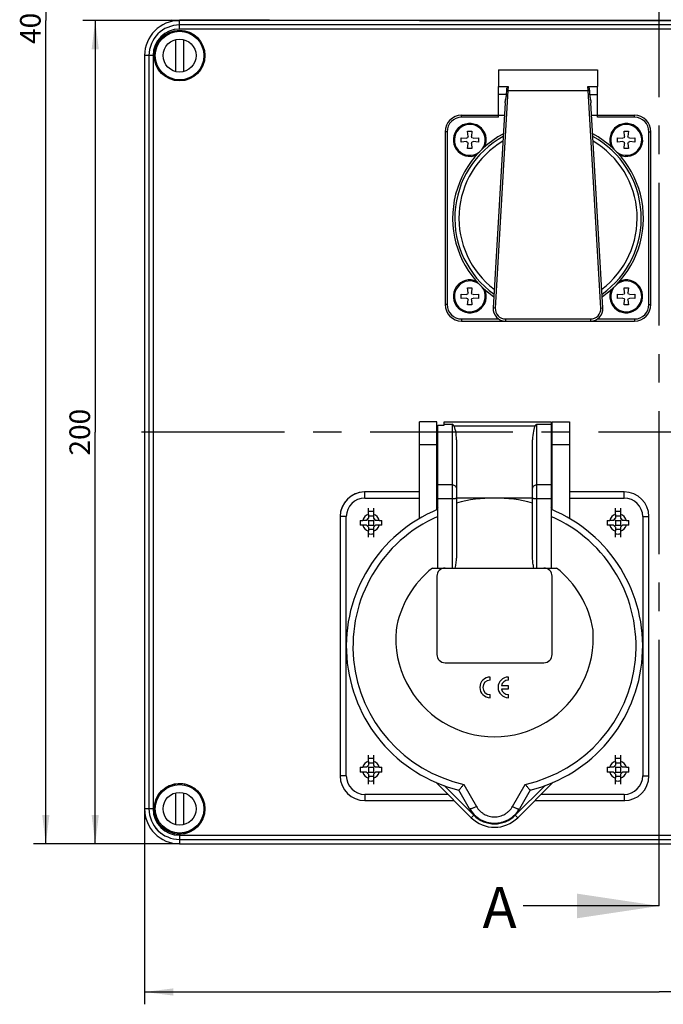
# Model space of a CAD drawing. Units: millimetres. Extents: x -3 to 844, y 0 to 594.
# Drawn here: x 276 to 355, y 241 to 361 of the extents above; entities that cross this region are included whole.
import ezdxf

# ---------------------------------------------------------------- set-up
doc = ezdxf.new("R2010")
doc.units = ezdxf.units.MM
doc.header["$LTSCALE"] = 46.255
doc.linetypes.add('CENTER', pattern=[0.6, 0.375, -0.075, 0.075, -0.075])
doc.layers.get('0').update_dxf_attribs({"linetype": 'CONTINUOUS'})
for name, color, linetype in [('CEE-ANBAUSTEDXF_CONTINUOUS_LINE', 7, 'CONTINUOUS'), ('DECKEL-AK12-DXF_CONTINUOUS_LINE', 7, 'CONTINUOUS'), ('KASTEN-AK12-DXF_CONTINUOUS_LINE', 7, 'CONTINUOUS'), ('KASTEN-AK12-T_-171-09-CDXF_AXIS', 7, 'CONTINUOUS'), ('M-STV-1222_DXF_DIMENSION', 7, 'CONTINUOUS'), ('M-STV-1222_DXF_HATCHING', 7, 'CONTINUOUS'), ('OBERTEIL-AK1DXF_CONTINUOUS_LINE', 7, 'CONTINUOUS'), ('SCHRAUBE_AK2DXF_CONTINUOUS_LINE', 7, 'CONTINUOUS'), ('SCHRAUBE_D9-DXF_CONTINUOUS_LINE', 7, 'CONTINUOUS'), ('SCHRAUBE_D_-DXF_CONTINUOUS_LINE', 7, 'CONTINUOUS'), ('SCHUKOSTECKDDXF_CONTINUOUS_LINE', 7, 'CONTINUOUS')]:
    doc.layers.add(name, color=color, linetype=linetype)
doc.styles.get("Standard").update_dxf_attribs({"font": 'txt', "width": 0.7})
doc.dimstyles.new('DIMSTYLE_1', dxfattribs={"dimtxt": 2.5, "dimasz": 3.5, "dimexe": 1.5, "dimexo": 0, "dimtad": 1, "dimdec": 3, "dimlfac": 2, "dimdsep": 46, "dimtxsty": 'STANDARD', "dimblk": '_FILLED', "dimblk1": '_FILLED', "dimblk2": '_FILLED', "dimcen": 0.09, "dimclrt": 5, "dimadec": 3, "dimazin": 2, "dimtp": 0.5, "dimtm": 0.5, "dimtfac": 1, "dimtdec": 3, "dimtofl": 0, "dimtmove": 0, "dimatfit": 3, "dimldrblk": '_FILLED', "dimfxl": 1, "dimtolj": 1, "dimarcsym": 0})
doc.dimstyles.get("Standard").update_dxf_attribs({"dimtxt": 2.5, "dimasz": 3.5, "dimexe": 1.5, "dimexo": 0, "dimtad": 1, "dimdec": 3, "dimdsep": 46, "dimtxsty": 'STANDARD', "dimblk": '_FILLED', "dimblk1": '_FILLED', "dimblk2": '_FILLED', "dimcen": 0.09, "dimclrt": 5, "dimadec": 3, "dimazin": 2, "dimtol": 1, "dimtp": 0.005, "dimtm": 0.005, "dimtfac": 1, "dimtdec": 3, "dimtofl": 0, "dimtmove": 0, "dimatfit": 3, "dimldrblk": '_FILLED', "dimfxl": 1, "dimtolj": 1, "dimarcsym": 0})

# ---------------------------------------------------------------- blocks, each defined once
blk = doc.blocks.new('_FILLED')
at = {"color": 0, "linetype": 'BYBLOCK'}
blk.add_solid([(0, 0), (-1, 0.125), (-1, -0.125)], dxfattribs=at)
blk = doc.blocks.new('*D0')
at = {"layer": 'M-STV-1222_DXF_DIMENSION', "color": 2, "linetype": 'CONTINUOUS'}
for p, q in [((291.57, 265.19), (291.57, 241.44)), ((416.57, 265.19), (416.57, 241.44)), ((291.57, 242.94), (354.07, 242.94)), ((416.57, 242.94), (354.07, 242.94))]:
    blk.add_line(p, q, dxfattribs=at)
at = {"layer": 'M-STV-1222_DXF_DIMENSION', "color": 2, "linetype": 'CONTINUOUS', "xscale": 3.5, "yscale": 3.5, "zscale": 3.5, "rotation": 180}
blk.add_blockref('_FILLED', (291.57, 242.94), dxfattribs=at)
at = {"layer": 'M-STV-1222_DXF_DIMENSION', "color": 2, "linetype": 'CONTINUOUS', "xscale": 3.5, "yscale": 3.5, "zscale": 3.5}
blk.add_blockref('_FILLED', (416.57, 242.94), dxfattribs=at)
at = {"layer": 'M-STV-1222_DXF_DIMENSION', "color": 5, "linetype": 'CONTINUOUS', "insert": (359.35, 246.07), "char_height": 2.5, "width": 8.5714, "attachment_point": 2, "line_spacing_factor": 0.9}
blk.add_mtext('250', dxfattribs=at)
blk = doc.blocks.new('*D13')
at = {"layer": 'M-STV-1222_DXF_DIMENSION', "color": 2, "linetype": 'CONTINUOUS'}
for p, q in [((295.82, 360.94), (284.07, 360.94)), ((285.57, 360.94), (285.57, 310.94)), ((285.57, 260.94), (285.57, 310.94)), ((295.82, 260.94), (284.07, 260.94))]:
    blk.add_line(p, q, dxfattribs=at)
at = {"layer": 'M-STV-1222_DXF_DIMENSION', "color": 2, "linetype": 'CONTINUOUS', "xscale": 3.5, "yscale": 3.5, "zscale": 3.5}
for p, rotation in [((285.57, 360.94), 90), ((285.57, 260.94), 270)]:
    blk.add_blockref('_FILLED', p, dxfattribs=dict(at, rotation=rotation))
at = {"layer": 'M-STV-1222_DXF_DIMENSION', "color": 5, "linetype": 'CONTINUOUS', "insert": (282.44, 310.94), "char_height": 2.5, "width": 8.8393, "attachment_point": 2, "rotation": 90, "line_spacing_factor": 0.9}
blk.add_mtext('200', dxfattribs=at)
blk = doc.blocks.new('*D14')
at = {"layer": 'M-STV-1222_DXF_DIMENSION', "color": 2, "linetype": 'CONTINUOUS'}
for p, q in [((295.82, 460.94), (278.07, 460.94)), ((279.57, 460.94), (279.57, 360.94)), ((279.57, 260.94), (279.57, 360.94)), ((295.82, 260.94), (278.07, 260.94))]:
    blk.add_line(p, q, dxfattribs=at)
at = {"layer": 'M-STV-1222_DXF_DIMENSION', "color": 2, "linetype": 'CONTINUOUS', "xscale": 3.5, "yscale": 3.5, "zscale": 3.5}
for p, rotation in [((279.57, 460.94), 90), ((279.57, 260.94), 270)]:
    blk.add_blockref('_FILLED', p, dxfattribs=dict(at, rotation=rotation))
at = {"layer": 'M-STV-1222_DXF_DIMENSION', "color": 5, "linetype": 'CONTINUOUS', "insert": (276.44, 360.94), "char_height": 2.5, "width": 8.8393, "attachment_point": 2, "rotation": 90, "line_spacing_factor": 0.9}
blk.add_mtext('400', dxfattribs=at)
blk = doc.blocks.new('XSEC_FILLED')
at = {"color": 0, "linetype": 'BYBLOCK'}
blk.add_solid([(0, 0), (-1, 0.15), (-1, -0.15)], dxfattribs=at)
blk = doc.blocks.new('HATCHING_BL7', base_point=(435.15, 241.59))
at = {"layer": 'M-STV-1222_DXF_HATCHING', "color": 9, "linetype": 'CENTER'}
blk.add_line((354.07, 268.39), (354.07, 451.41), dxfattribs=at)
at = {"layer": 'M-STV-1222_DXF_HATCHING', "color": 7, "linetype": 'CENTER'}
blk.add_line((354.07, 253.39), (354.07, 268.39), dxfattribs=at)
at = {"layer": 'M-STV-1222_DXF_HATCHING', "color": 7, "linetype": 'CONTINUOUS', "insert": (332.61, 255.7), "char_height": 5, "width": 6.4286, "attachment_point": 1, "line_spacing_factor": 0.9}
blk.add_mtext('A', dxfattribs=at)
at = {"layer": 'M-STV-1222_DXF_HATCHING', "color": 7, "linetype": 'CONTINUOUS'}
blk.add_leader([(354.07, 253.39), (337.54, 253.39)], dimstyle='STANDARD', override={"dimasz": 10, "dimtad": 0, "dimldrblk": 'XSEC_FILLED'}, dxfattribs=at)

msp = doc.modelspace()

# ---------------------------------------------------------------- linework, layer by layer
at = {"layer": 'CEE-ANBAUSTEDXF_CONTINUOUS_LINE', "color": 7, "linetype": 'CONTINUOUS'}
for p, q in [((327.06633, 312.19142), (324.94133, 312.19142)), ((324.94133, 300.45652), (324.94133, 312.19142)), ((327.06633, 301.52454), (327.06633, 312.19142)), ((327.94133, 312.19142), (340.94133, 312.19142)), ((327.94133, 311.79165), (327.94133, 312.19142)), ((340.94133, 312.19142), (340.94133, 294.44142)), ((341.06633, 312.19142), (343.19133, 312.19142)), ((341.06633, 301.52454), (341.06633, 312.19142)), ((343.19133, 312.19142), (343.19133, 300.45648)), ((327.19133, 311.79165), (327.94133, 311.79165)), ((327.19133, 294.44142), (327.19133, 311.79165)), ((327.19133, 310.51642), (327.06633, 310.51642)), ((329.44133, 309.99683), (329.44133, 295.64876)), ((338.69133, 295.64876), (338.69133, 309.99683)), ((341.06633, 310.51642), (340.94133, 310.51642)), ((327.19133, 308.36642), (327.06633, 308.36642)), ((327.06633, 308.12258), (327.19133, 308.12258)), ((327.06633, 307.44142), (327.19133, 307.44142)), ((341.06633, 308.36642), (340.94133, 308.36642)), ((340.94133, 308.12258), (341.06633, 308.12258)), ((340.94133, 307.44142), (341.06633, 307.44142)), ((327.19133, 305.44142), (327.06633, 305.44142)), ((341.06633, 305.94142), (340.94133, 305.94142)), ((327.06633, 304.80451), (327.19133, 304.80451)), ((327.19133, 303.94142), (327.06633, 303.94142)), ((340.94133, 304.79499), (341.06633, 304.79499)), ((340.94133, 304.44142), (341.06633, 304.44142)), ((324.94133, 303.69142), (318.31633, 303.69142)), ((338.69133, 302.94142), (329.44133, 302.94142)), ((349.81633, 303.69142), (343.19133, 303.69142)), ((315.31633, 300.69142), (315.31633, 269.19142)), ((352.81633, 269.19142), (352.81633, 300.69142)), ((326.53788, 294.44142), (341.59478, 294.44142)), ((327.06633, 293.44142), (327.06633, 283.94142)), ((341.06633, 283.94142), (341.06633, 293.44142)), ((328.06633, 282.94142), (340.06633, 282.94142)), ((333.52849, 280.81642), (333.52849, 281.19142)), ((335.75155, 280.81642), (335.75155, 281.19142)), ((335.75155, 280.12892), (334.89687, 280.12892)), ((335.75155, 279.75392), (335.75155, 280.12892)), ((333.52849, 278.69142), (333.52849, 279.06642)), ((334.89687, 279.75392), (335.75155, 279.75392)), ((335.75155, 278.69142), (335.75155, 279.06642)), ((331.2379, 264.11299), (326.93772, 268.41317)), ((336.89476, 264.11299), (341.19494, 268.41317)), ((331.03524, 265.19142), (329.71693, 267.4748)), ((338.41573, 267.4748), (337.09742, 265.19142)), ((318.31633, 266.19142), (329.15947, 266.19142)), ((338.97318, 266.19142), (349.81633, 266.19142)), ((337.04762, 265.10794), (337.09742, 265.19142))]:
    msp.add_line(p, q, dxfattribs=at)
at = {"layer": 'CEE-ANBAUSTEDXF_CONTINUOUS_LINE', "color": 9, "linetype": 'CONTINUOUS'}
for p, q in [((327.94133, 311.93377), (328.94133, 311.93377)), ((328.94133, 311.93377), (328.94133, 294.44142)), ((329.11453, 311.73181), (339.01812, 311.73181)), ((339.19133, 311.93377), (340.94133, 311.93377)), ((339.19133, 294.44142), (339.19133, 311.93377)), ((324.94133, 309.44142), (327.06633, 309.44142)), ((341.06633, 309.44142), (343.19133, 309.44142)), ((328.94133, 304.53772), (327.19133, 304.53772)), ((340.94133, 304.53772), (339.19133, 304.53772)), ((318.31633, 302.94142), (318.31633, 303.69142)), ((318.31633, 302.94142), (324.94133, 302.94142)), ((327.19133, 302.8664), (328.94133, 302.8664)), ((339.19133, 302.8664), (340.94133, 302.8664)), ((343.19133, 302.94142), (349.81633, 302.94142)), ((349.81633, 302.94142), (349.81633, 303.69142)), ((316.06633, 300.69142), (315.31633, 300.69142)), ((316.06633, 269.19142), (316.06633, 300.69142)), ((352.06633, 300.69142), (352.81633, 300.69142)), ((352.06633, 300.69142), (352.06633, 269.19142)), ((316.06633, 269.19142), (315.31633, 269.19142)), ((352.06633, 269.19142), (352.81633, 269.19142)), ((327.93355, 268.01839), (331.53842, 264.41351)), ((330.32546, 268.16236), (331.87694, 265.47513)), ((336.25572, 265.47513), (337.80719, 268.16236)), ((336.59424, 264.41351), (340.19911, 268.01839)), ((328.40947, 266.94142), (318.31633, 266.94142)), ((318.31633, 266.94142), (318.31633, 266.19142)), ((349.81633, 266.94142), (339.72318, 266.94142)), ((349.81633, 266.94142), (349.81633, 266.19142)), ((331.53842, 264.41351), (331.2379, 264.11299)), ((336.59424, 264.41351), (336.89476, 264.11299))]:
    msp.add_line(p, q, dxfattribs=at)
at = {"layer": 'CEE-ANBAUSTEDXF_CONTINUOUS_LINE', "color": 7, "linetype": 'CONTINUOUS'}
msp.add_lwpolyline([(331.03524, 265.19142), (331.08533, 265.1074), (331.14347, 265.01607), (331.20433, 264.92667), (331.26787, 264.83922), (331.33403, 264.7538), (331.40276, 264.67046), (331.47404, 264.58927), (331.54781, 264.51031), (331.62405, 264.43365), (331.70272, 264.35939), (331.78375, 264.28762), (331.86707, 264.21837), (331.95259, 264.1517), (332.04026, 264.08763), (332.13, 264.02621), (332.2217, 263.96753), (332.31527, 263.91163), (332.41052, 263.85862), (332.50729, 263.80858), (332.60542, 263.76159), (332.70473, 263.71772), (332.80507, 263.67702), (332.90622, 263.63954), (333.00815, 263.60528), (333.11075, 263.57427), (333.21402, 263.54648), (333.31794, 263.52194), (333.42249, 263.50066), (333.52764, 263.48266), (333.63337, 263.46799), (333.73966, 263.45662), (333.84641, 263.44856), (333.95355, 263.44379), (334.06098, 263.44231), (334.16862, 263.44411), (334.27637, 263.44919), (334.38416, 263.45756), (334.49186, 263.46921), (334.59941, 263.48415), (334.70661, 263.50237), (334.81331, 263.52385), (334.9193, 263.54858), (335.02443, 263.57651), (335.12851, 263.6076), (335.23134, 263.64181), (335.33284, 263.6791), (335.43284, 263.71941), (335.53134, 263.76275), (335.62832, 263.80914), (335.72374, 263.85856), (335.8176, 263.91099), (335.9099, 263.9664), (336.00065, 264.02479), (336.08975, 264.08611), (336.17713, 264.15032), (336.26266, 264.21732), (336.3462, 264.28701), (336.42764, 264.35929), (336.50685, 264.43407), (336.58372, 264.51123), (336.65814, 264.59065), (336.73001, 264.67222), (336.79922, 264.75583), (336.86567, 264.84133), (336.92928, 264.92861), (336.98996, 265.01754), (337.04762, 265.10794)], dxfattribs=at)
for centre, radius, start, end in [((318.31633, 300.69142), 3, 90, 180), ((318.31633, 300.69142), 3, 91.838395, 180), ((334.06633, 284.94142), 18, 75.1111668, 104.8888332), ((349.81633, 300.69142), 3, 0, 90), ((334.06633, 284.94142), 18, 112.4541781, 256.0257058), ((334.06633, 284.94142), 18, 283.9742942, 67.5458219), ((319.06633, 299.94142), 1.375, 77.9282254, 102.0717977), ((349.06633, 299.94142), 1.375, 77.9282254, 102.0717977), ((319.06633, 299.94142), 1.375, 257.9282254, 282.0717977), ((349.06633, 299.94142), 1.375, 257.9282254, 282.0717977), ((334.06633, 284.94142), 12.12137, 128.3957232, 170.6763359), ((328.06633, 293.44142), 1, 90, 180), ((340.06633, 293.44142), 1, 0, 90), ((334.06633, 284.94142), 12.12137, 9.3236641, 51.6042768), ((334.06633, 285.94142), 12, 175.3903679, 4.606827), ((328.06633, 283.94142), 1, 180, 270), ((340.06633, 283.94142), 1, 270, 360), ((333.52849, 279.94142), 1.25, 90, 270), ((335.75155, 279.94142), 1.25, 90, 270), ((333.52849, 279.94142), 0.875, 90, 270), ((335.75155, 279.94142), 0.875, 90, 167.6263749), ((335.75155, 279.94142), 0.875, 192.3736251, 270), ((319.06633, 269.94142), 1.375, 77.9282254, 102.0717977), ((349.06633, 269.94142), 1.375, 77.9282254, 102.0717977), ((318.31633, 269.19142), 3, 180, 270), ((318.31633, 269.19142), 3, 180, 270), ((349.81633, 269.19142), 3, 270, 360), ((319.06633, 269.94142), 1.375, 257.9282254, 282.0717977), ((349.06633, 269.94142), 1.375, 257.9282254, 282.0717977), ((349.81633, 269.19142), 3, 270, 271.838395), ((334.06633, 266.94142), 3.5, 210, 330), ((334.06633, 266.94142), 4, 225, 315)]:
    msp.add_arc(centre, radius, start, end, dxfattribs=at)
at = {"layer": 'CEE-ANBAUSTEDXF_CONTINUOUS_LINE', "color": 9, "linetype": 'CONTINUOUS'}
for centre, radius, start, end in [((318.31633, 300.69142), 2.25, 90, 180), ((349.81633, 300.69142), 2.25, 0, 90), ((334.47212, 284.29802), 19.60158, 111.8058044, 112.1984569), ((333.47108, 283.82019), 20.11558, 67.816094, 68.1987234), ((334.06633, 284.94142), 17.19101, 113.5730712, 257.4315458), ((334.06633, 284.94142), 17.19101, 282.5684542, 66.4269288), ((318.31633, 269.19142), 2.25, 180, 270), ((349.81633, 269.19142), 2.25, 270, 360), ((334.06633, 266.94142), 3.575, 225, 315)]:
    msp.add_arc(centre, radius, start, end, dxfattribs=at)
at = {"layer": 'CEE-ANBAUSTEDXF_CONTINUOUS_LINE', "color": 7, "linetype": 'CONTINUOUS'}
for centre, start_param, end_param in [((328.94133, 309.99683), -1.570796327, -0.353738207), ((339.19133, 309.99683), 0.353738208, 1.570796327)]:
    msp.add_ellipse(centre, major_axis=(0, 1.8495), ratio=0.270343243, start_param=start_param, end_param=end_param, dxfattribs=at)
for points, knots in [([(329.11453, 311.73181), (329.10074, 311.75065), (329.04694, 311.82123), (328.98777, 311.88774), (328.94133, 311.93377)], [0, 0, 0, 0, 0.263122418, 1, 1, 1, 1]), ([(339.01812, 311.73181), (339.03192, 311.75065), (339.08572, 311.82123), (339.14489, 311.88774), (339.19133, 311.93377)], [0, 0, 0, 0, 0.263132415, 1, 1, 1, 1]), ([(327.06632, 302.36616), (327.07696, 302.36445), (327.11926, 302.3565), (327.16109, 302.34539), (327.19134, 302.33413)], [0, 0, 0, 0, 0.250170186, 1, 1, 1, 1]), ([(340.94132, 302.3341), (340.97157, 302.34537), (341.0134, 302.35648), (341.0557, 302.36445), (341.06633, 302.36616)], [0, 0, 0, 0, 0.749829757, 1, 1, 1, 1]), ([(329.27108, 294.44142), (329.30355, 294.53822), (329.355, 294.7363), (329.40558, 295.03839), (329.43479, 295.34305), (329.44133, 295.5469), (329.44133, 295.64876)], [0, 0, 0, 0, 0.25029396, 0.500395813, 0.750297492, 1, 1, 1, 1]), ([(338.86157, 294.44142), (338.8291, 294.53822), (338.77766, 294.7363), (338.72707, 295.03839), (338.69787, 295.34305), (338.69133, 295.5469), (338.69133, 295.64876)], [0, 0, 0, 0, 0.250293954, 0.500395839, 0.750297512, 1, 1, 1, 1]), ([(329.71957, 267.47415), (329.72293, 267.47331), (329.73257, 267.47632), (329.7475, 267.48556), (329.76774, 267.50136), (329.7924, 267.52349), (329.82147, 267.55185), (329.86842, 267.60054), (329.93504, 267.67445), (330.02247, 267.77703), (330.11873, 267.89495), (330.22103, 268.02485), (330.29027, 268.11557), (330.32546, 268.16236)], [0, 0, 0, 0, 0.01126285, 0.030402292, 0.058091946, 0.094201284, 0.138366303, 0.190124602, 0.314270124, 0.462034051, 0.6286696, 0.809505971, 1, 1, 1, 1]), ([(337.80719, 268.16236), (337.84238, 268.11557), (337.91162, 268.02485), (338.01393, 267.89495), (338.11018, 267.77703), (338.19762, 267.67445), (338.26424, 267.60053), (338.31121, 267.55186), (338.34028, 267.52351), (338.36492, 267.50137), (338.38516, 267.48556), (338.40008, 267.47632), (338.40973, 267.47331), (338.41309, 267.47415)], [0, 0, 0, 0, 0.190494855, 0.371331927, 0.537966997, 0.685732653, 0.809880204, 0.86164594, 0.905814871, 0.941915874, 0.969598646, 0.988740775, 1, 1, 1, 1])]:
    msp.add_open_spline(points, degree=3, knots=knots, dxfattribs=at)
at = {"layer": 'CEE-ANBAUSTEDXF_CONTINUOUS_LINE', "color": 9, "linetype": 'CONTINUOUS'}
for points, knots in [([(328.94133, 304.53772), (329.00614, 304.53772), (329.1353, 304.51496), (329.27507, 304.43128), (329.35922, 304.33865), (329.40598, 304.25971), (329.43482, 304.17393), (329.44133, 304.11421), (329.44133, 304.08457)], [0, 0, 0, 0, 0.260545626, 0.514672956, 0.638816396, 0.76070236, 0.880831871, 1, 1, 1, 1]), ([(338.69133, 304.08457), (338.69133, 304.11421), (338.69784, 304.17393), (338.72668, 304.25971), (338.77343, 304.33865), (338.85759, 304.43128), (338.99735, 304.51496), (339.12652, 304.53772), (339.19133, 304.53772)], [0, 0, 0, 0, 0.119168129, 0.23929764, 0.361183604, 0.485327044, 0.739454374, 1, 1, 1, 1]), ([(328.94133, 302.8664), (328.97385, 302.8664), (329.03771, 302.86768), (329.1304, 302.87341), (329.21587, 302.8827), (329.29091, 302.89512), (329.35267, 302.91018), (329.39452, 302.92531), (329.41905, 302.93911), (329.43139, 302.94891), (329.43932, 302.95919), (329.44133, 302.96686), (329.44133, 302.97035)], [0, 0, 0, 0, 0.185278148, 0.363752727, 0.528920247, 0.674884533, 0.796698178, 0.890846079, 0.92715235, 0.956576378, 0.980117284, 1, 1, 1, 1]), ([(338.69133, 302.97035), (338.69133, 302.96686), (338.69333, 302.95919), (338.70127, 302.94891), (338.71361, 302.93911), (338.73814, 302.92531), (338.77999, 302.91018), (338.84175, 302.89512), (338.91679, 302.8827), (339.00226, 302.87341), (339.09495, 302.86768), (339.15881, 302.8664), (339.19133, 302.8664)], [0, 0, 0, 0, 0.019882716, 0.043423622, 0.07284765, 0.109153921, 0.203301822, 0.325115467, 0.471079753, 0.636247273, 0.814721851, 1, 1, 1, 1]), ([(331.87694, 265.47513), (331.82554, 265.44701), (331.72459, 265.39389), (331.57639, 265.32225), (331.43899, 265.26227), (331.31683, 265.21613), (331.22579, 265.18866), (331.1633, 265.17529), (331.12522, 265.16991), (331.09314, 265.1685), (331.06723, 265.17115), (331.04731, 265.17796), (331.03798, 265.18668), (331.03524, 265.19142)], [0, 0, 0, 0, 0.192898451, 0.375470071, 0.541838705, 0.686329961, 0.805212187, 0.85444213, 0.896620775, 0.931703865, 0.959893827, 0.981963789, 1, 1, 1, 1]), ([(331.87694, 265.47513), (331.98618, 265.28591), (332.18858, 265.02078), (332.51919, 264.73048), (332.79543, 264.54598), (333.09349, 264.3984), (333.40848, 264.2904), (333.73541, 264.22494), (334.06857, 264.20449), (334.40174, 264.22755), (334.72899, 264.29313), (335.0444, 264.40006), (335.34175, 264.54779), (335.61589, 264.73331), (335.94423, 265.02338), (336.14688, 265.28661), (336.25572, 265.47513)], [0, 0, 0, 0, 0.123960706, 0.186465719, 0.249108483, 0.311854329, 0.374653138, 0.437497004, 0.500441588, 0.563463654, 0.626452092, 0.689278858, 0.751869015, 0.814267729, 0.876497645, 1, 1, 1, 1]), ([(336.25572, 265.47513), (336.30712, 265.44701), (336.40807, 265.39389), (336.55627, 265.32225), (336.69367, 265.26227), (336.81583, 265.21613), (336.90686, 265.18866), (336.96936, 265.17529), (337.00744, 265.16991), (337.03951, 265.1685), (337.06542, 265.17115), (337.08534, 265.17796), (337.09468, 265.18668), (337.09742, 265.19142)], [0, 0, 0, 0, 0.192898386, 0.375469952, 0.541838551, 0.686329797, 0.80521204, 0.854442001, 0.896620671, 0.931703791, 0.959893786, 0.981963778, 1, 1, 1, 1])]:
    msp.add_open_spline(points, degree=3, knots=knots, dxfattribs=at)
at = {"layer": 'CEE-ANBAUSTEDXF_CONTINUOUS_LINE', "color": 7, "linetype": 'CONTINUOUS'}
for points in [[(327.19136, 301.75019), (327.15208, 301.70833), (327.11004, 301.66899), (327.06632, 301.63179)], [(341.06633, 301.6318), (341.02261, 301.66899), (340.98057, 301.70834), (340.9413, 301.7502)]]:
    msp.add_open_spline(points, degree=3, dxfattribs=at)
at = {"layer": 'DECKEL-AK12-DXF_CONTINUOUS_LINE', "color": 9, "linetype": 'CONTINUOUS'}
for p, q in [((295.81633, 359.90837), (295.81633, 360.94142)), ((412.31633, 360.40819), (295.81633, 360.40819)), ((412.31633, 359.90837), (295.81633, 359.90837)), ((292.59938, 356.69142), (291.56633, 356.69142)), ((292.09955, 356.69142), (292.09955, 265.19142)), ((292.59938, 356.69142), (292.59938, 265.19142)), ((292.59938, 265.19142), (291.56633, 265.19142)), ((295.81633, 261.97448), (412.31633, 261.97448)), ((295.81633, 261.97448), (295.81633, 260.94142)), ((295.81633, 261.47465), (412.31633, 261.47465))]:
    msp.add_line(p, q, dxfattribs=at)
at = {"layer": 'DECKEL-AK12-DXF_CONTINUOUS_LINE', "color": 7, "linetype": 'CONTINUOUS'}
for p, q in [((412.31633, 360.94142), (295.81633, 360.94142)), ((291.56633, 356.69142), (291.56633, 265.19142)), ((295.81633, 260.94142), (412.31633, 260.94142))]:
    msp.add_line(p, q, dxfattribs=at)
for centre, radius in [((295.81633, 356.69142), 3.08469), ((295.81633, 356.69142), 3.05), ((295.81633, 265.19142), 3.08469)]:
    msp.add_circle(centre, radius, dxfattribs=at)
for centre, radius, start, end in [((295.81633, 356.69142), 4.25, 90, 180), ((295.81633, 265.19142), 3.05, 229.9093515, 210.0898441), ((295.81633, 265.19142), 4.25, 180, 270)]:
    msp.add_arc(centre, radius, start, end, dxfattribs=at)
at = {"layer": 'DECKEL-AK12-DXF_CONTINUOUS_LINE', "color": 9, "linetype": 'CONTINUOUS'}
for centre, radius, start, end in [((295.81633, 356.69142), 3.71677, 90, 180), ((295.81633, 356.69142), 3.21693, 90, 180), ((295.81633, 265.19142), 3.71677, 180, 270), ((295.81633, 265.19142), 3.21693, 180, 270)]:
    msp.add_arc(centre, radius, start, end, dxfattribs=at)
at = {"layer": 'DECKEL-AK12-DXF_CONTINUOUS_LINE', "color": 7, "linetype": 'CONTINUOUS'}
msp.add_open_spline([(292.8307, 262.9129), (292.83301, 262.91521), (292.84406, 262.89745), (292.86106, 262.88477), (292.89202, 262.84573), (292.95049, 262.77992), (293.04319, 262.67479), (293.169, 262.54415), (293.29965, 262.41834), (293.40481, 262.32559), (293.47064, 262.26711), (293.50968, 262.23615), (293.52236, 262.21915), (293.54012, 262.2081), (293.53781, 262.2058)], degree=3, knots=[0, 0, 0, 0, 0.009777466, 0.038216025, 0.08441558, 0.146695114, 0.308785699, 0.499924263, 0.691149464, 0.853303224, 0.915588448, 0.961788551, 0.990224332, 1, 1, 1, 1], dxfattribs=at)
at = {"layer": 'KASTEN-AK12-DXF_CONTINUOUS_LINE', "color": 7, "linetype": 'CONTINUOUS'}
msp.add_arc((295.81633, 365.19142), 4.25, 257.3378071, 270, dxfattribs=at)
at = {"layer": 'KASTEN-AK12-T_-171-09-CDXF_AXIS', "color": 7, "linetype": 'CENTER'}
msp.add_line((419.56633, 310.94142), (288.56633, 310.94142), dxfattribs=at)
at = {"layer": 'OBERTEIL-AK1DXF_CONTINUOUS_LINE', "color": 7, "linetype": 'CONTINUOUS'}
msp.add_arc((354.06633, 16218.79807), 15857.85611, 269.789538667, 270.210461333, dxfattribs=at)
at = {"layer": 'SCHRAUBE_AK2DXF_CONTINUOUS_LINE', "color": 7, "linetype": 'CONTINUOUS'}
for p, q in [((295.36008, 354.74416), (295.36008, 358.63868)), ((296.27258, 358.63868), (296.27258, 354.74416)), ((295.36008, 263.24416), (295.36008, 267.13868)), ((296.27258, 267.13868), (296.27258, 263.24416))]:
    msp.add_line(p, q, dxfattribs=at)
for centre, radius in [((295.81633, 356.69142), 2.95), ((295.81633, 356.69142), 2), ((295.81633, 265.19142), 2.95), ((295.81633, 265.19142), 2)]:
    msp.add_circle(centre, radius, dxfattribs=at)
at = {"layer": 'SCHRAUBE_D9-DXF_CONTINUOUS_LINE', "color": 7, "linetype": 'CONTINUOUS'}
for p, q in [((318.77883, 300.95129), (318.77883, 301.7145)), ((319.35383, 301.7145), (319.35383, 300.95129)), ((348.77883, 300.95129), (348.77883, 301.7145)), ((349.35383, 301.7145), (349.35383, 300.95129)), ((317.74465, 300.22892), (318.05646, 300.22892)), ((318.52883, 300.22892), (318.05646, 300.22892)), ((318.52883, 300.22892), (318.77883, 300.47892)), ((318.77883, 300.22892), (318.65383, 300.35392)), ((318.77883, 300.95129), (318.77883, 300.47892)), ((319.35383, 300.75176), (318.77883, 300.75176)), ((318.77883, 300.22892), (319.35383, 300.22892)), ((318.77883, 300.22892), (318.77883, 299.65392)), ((319.35383, 300.95129), (319.35383, 300.47892)), ((319.35383, 300.47892), (319.60383, 300.22892)), ((319.35383, 300.22892), (319.47883, 300.35392)), ((319.35383, 300.22892), (319.35383, 299.65392)), ((320.0762, 300.22892), (319.60383, 300.22892)), ((320.0762, 300.22892), (320.388, 300.22892)), ((347.74465, 300.22892), (348.05646, 300.22892)), ((348.52883, 300.22892), (348.05646, 300.22892)), ((348.52883, 300.22892), (348.77883, 300.47892)), ((348.77883, 300.22892), (348.65383, 300.35392)), ((348.77883, 300.95129), (348.77883, 300.47892)), ((349.35383, 300.75176), (348.77883, 300.75176)), ((348.77883, 300.22892), (349.35383, 300.22892)), ((348.77883, 300.22892), (348.77883, 299.65392)), ((349.35383, 300.95129), (349.35383, 300.47892)), ((349.35383, 300.47892), (349.60383, 300.22892)), ((349.35383, 300.22892), (349.47883, 300.35392)), ((349.35383, 300.22892), (349.35383, 299.65392)), ((350.0762, 300.22892), (349.60383, 300.22892)), ((350.0762, 300.22892), (350.388, 300.22892)), ((318.05646, 299.65392), (317.74465, 299.65392)), ((318.52883, 299.65392), (318.05646, 299.65392)), ((318.77883, 299.40392), (318.52883, 299.65392)), ((318.77883, 299.65392), (318.65383, 299.52892)), ((318.77883, 299.65392), (319.35383, 299.65392)), ((318.77883, 299.40392), (318.77883, 298.93155)), ((319.35383, 299.13108), (318.77883, 299.13108)), ((319.35383, 299.65392), (319.47883, 299.52892)), ((319.60383, 299.65392), (319.35383, 299.40392)), ((319.35383, 299.40392), (319.35383, 298.93155)), ((320.0762, 299.65392), (319.60383, 299.65392)), ((320.388, 299.65392), (320.0762, 299.65392)), ((348.05646, 299.65392), (347.74465, 299.65392)), ((348.52883, 299.65392), (348.05646, 299.65392)), ((348.77883, 299.40392), (348.52883, 299.65392)), ((348.77883, 299.65392), (348.65383, 299.52892)), ((348.77883, 299.65392), (349.35383, 299.65392)), ((348.77883, 299.40392), (348.77883, 298.93155)), ((349.35383, 299.13108), (348.77883, 299.13108)), ((349.35383, 299.65392), (349.47883, 299.52892)), ((349.60383, 299.65392), (349.35383, 299.40392)), ((349.35383, 299.40392), (349.35383, 298.93155)), ((350.0762, 299.65392), (349.60383, 299.65392)), ((350.388, 299.65392), (350.0762, 299.65392)), ((318.77883, 298.16834), (318.77883, 298.93155)), ((319.35383, 298.93155), (319.35383, 298.16834)), ((348.77883, 298.16834), (348.77883, 298.93155)), ((349.35383, 298.93155), (349.35383, 298.16834)), ((318.77883, 270.95129), (318.77883, 271.7145)), ((319.35383, 271.7145), (319.35383, 270.95129)), ((348.77883, 270.95129), (348.77883, 271.7145)), ((349.35383, 271.7145), (349.35383, 270.95129)), ((318.52883, 270.22892), (318.77883, 270.47892)), ((318.77883, 270.22892), (318.65383, 270.35392)), ((318.77883, 270.95129), (318.77883, 270.47892)), ((319.35383, 270.75176), (318.77883, 270.75176)), ((319.35383, 270.95129), (319.35383, 270.47892)), ((319.35383, 270.47892), (319.60383, 270.22892)), ((319.35383, 270.22892), (319.47883, 270.35392)), ((348.52883, 270.22892), (348.77883, 270.47892)), ((348.77883, 270.22892), (348.65383, 270.35392)), ((348.77883, 270.95129), (348.77883, 270.47892)), ((349.35383, 270.75176), (348.77883, 270.75176)), ((349.35383, 270.95129), (349.35383, 270.47892)), ((349.35383, 270.47892), (349.60383, 270.22892)), ((349.35383, 270.22892), (349.47883, 270.35392)), ((317.74465, 270.22892), (318.05646, 270.22892)), ((318.05646, 269.65392), (317.74465, 269.65392)), ((318.52883, 270.22892), (318.05646, 270.22892)), ((318.52883, 269.65392), (318.05646, 269.65392)), ((318.77883, 269.40392), (318.52883, 269.65392)), ((318.77883, 269.65392), (318.65383, 269.52892)), ((318.77883, 270.22892), (319.35383, 270.22892)), ((318.77883, 270.22892), (318.77883, 269.65392)), ((318.77883, 269.65392), (319.35383, 269.65392)), ((318.77883, 269.40392), (318.77883, 268.93155)), ((319.35383, 269.13108), (318.77883, 269.13108)), ((319.35383, 270.22892), (319.35383, 269.65392)), ((319.35383, 269.65392), (319.47883, 269.52892)), ((319.60383, 269.65392), (319.35383, 269.40392)), ((319.35383, 269.40392), (319.35383, 268.93155)), ((320.0762, 270.22892), (319.60383, 270.22892)), ((320.0762, 269.65392), (319.60383, 269.65392)), ((320.0762, 270.22892), (320.388, 270.22892)), ((320.388, 269.65392), (320.0762, 269.65392)), ((347.74465, 270.22892), (348.05646, 270.22892)), ((348.05646, 269.65392), (347.74465, 269.65392)), ((348.52883, 270.22892), (348.05646, 270.22892)), ((348.52883, 269.65392), (348.05646, 269.65392)), ((348.77883, 269.40392), (348.52883, 269.65392)), ((348.77883, 269.65392), (348.65383, 269.52892)), ((348.77883, 270.22892), (349.35383, 270.22892)), ((348.77883, 270.22892), (348.77883, 269.65392)), ((348.77883, 269.65392), (349.35383, 269.65392)), ((348.77883, 269.40392), (348.77883, 268.93155)), ((349.35383, 269.13108), (348.77883, 269.13108)), ((349.35383, 270.22892), (349.35383, 269.65392)), ((349.35383, 269.65392), (349.47883, 269.52892)), ((349.60383, 269.65392), (349.35383, 269.40392)), ((349.35383, 269.40392), (349.35383, 268.93155)), ((350.0762, 270.22892), (349.60383, 270.22892)), ((350.0762, 269.65392), (349.60383, 269.65392)), ((350.0762, 270.22892), (350.388, 270.22892)), ((350.388, 269.65392), (350.0762, 269.65392)), ((318.77883, 268.16834), (318.77883, 268.93155)), ((319.35383, 268.93155), (319.35383, 268.16834)), ((348.77883, 268.16834), (348.77883, 268.93155)), ((349.35383, 268.93155), (349.35383, 268.16834))]:
    msp.add_line(p, q, dxfattribs=at)
for centre, start, end in [((322.73455, 299.94526), 176.7464202, 180.0440277), ((315.39811, 299.94526), 359.9559723, 3.2535798), ((352.73455, 299.94526), 176.7464202, 180.0440277), ((345.39811, 299.94526), 359.9559723, 3.2535798), ((322.73455, 299.93758), 179.9559723, 183.2535798), ((315.39811, 299.93758), 356.7464202, 0.0440277), ((352.73455, 299.93758), 179.9559723, 183.2535798), ((345.39811, 299.93758), 356.7464202, 0.0440277), ((322.73455, 269.94526), 176.7464202, 180.0440277), ((322.73455, 269.93758), 179.9559723, 183.2535798), ((315.39811, 269.94526), 359.9559723, 3.2535798), ((315.39811, 269.93758), 356.7464202, 0.0440277), ((352.73455, 269.94526), 176.7464202, 180.0440277), ((352.73455, 269.93758), 179.9559723, 183.2535798), ((345.39811, 269.94526), 359.9559723, 3.2535798), ((345.39811, 269.93758), 356.7464202, 0.0440277)]:
    msp.add_arc(centre, 4.99795, start, end, dxfattribs=at)
at = {"layer": 'SCHRAUBE_D9-DXF_CONTINUOUS_LINE', "color": 9, "linetype": 'CONTINUOUS'}
for centre, start, end in [((319.06633, 299.94142), 105.8910821, 164.1089179), ((319.06633, 299.94142), 15.8910821, 74.1089179), ((349.06633, 299.94142), 105.8910821, 164.1089179), ((349.06633, 299.94142), 15.8910821, 74.1089179), ((319.06633, 299.94142), 195.8910821, 254.1089179), ((319.06633, 299.94142), 285.8910821, 344.1089179), ((349.06633, 299.94142), 195.8910821, 254.1089179), ((349.06633, 299.94142), 285.8910821, 344.1089179), ((319.06633, 269.94142), 105.8910821, 164.1089179), ((319.06633, 269.94142), 15.8910821, 74.1089179), ((349.06633, 269.94142), 105.8910821, 164.1089179), ((349.06633, 269.94142), 15.8910821, 74.1089179), ((319.06633, 269.94142), 195.8910821, 254.1089179), ((319.06633, 269.94142), 285.8910821, 344.1089179), ((349.06633, 269.94142), 195.8910821, 254.1089179), ((349.06633, 269.94142), 285.8910821, 344.1089179)]:
    msp.add_arc(centre, 1.05, start, end, dxfattribs=at)
at = {"layer": 'SCHRAUBE_D_-DXF_CONTINUOUS_LINE', "color": 7, "linetype": 'CONTINUOUS'}
for p, q in [((330.85895, 346.86142), (330.80383, 347.49142)), ((330.80383, 347.49142), (331.32883, 347.49142)), ((330.85895, 346.86142), (330.80383, 346.70392)), ((331.32883, 347.49142), (331.27371, 346.86142)), ((331.32883, 346.70392), (331.27371, 346.86142)), ((349.80383, 347.49142), (350.32883, 347.49142)), ((349.85895, 346.86142), (349.80383, 347.49142)), ((349.85895, 346.86142), (349.80383, 346.70392)), ((350.32883, 347.49142), (350.27371, 346.86142)), ((350.32883, 346.70392), (350.27371, 346.86142)), ((330.01633, 346.17892), (330.01633, 346.70392)), ((330.01633, 346.70392), (330.64633, 346.6488)), ((330.64633, 346.23404), (330.01633, 346.17892)), ((330.80383, 346.70392), (330.64633, 346.6488)), ((330.64633, 346.23404), (330.80383, 346.17892)), ((330.80383, 346.17892), (330.85895, 346.02142)), ((330.80383, 345.39142), (330.85895, 346.02142)), ((331.27371, 346.02142), (331.32883, 346.17892)), ((331.27371, 346.02142), (331.32883, 345.39142)), ((331.48633, 346.6488), (331.32883, 346.70392)), ((331.32883, 346.17892), (331.48633, 346.23404)), ((331.48633, 346.6488), (332.11633, 346.70392)), ((332.11633, 346.17892), (331.48633, 346.23404)), ((332.11633, 346.70392), (332.11633, 346.17892)), ((349.01633, 346.70392), (349.64633, 346.6488)), ((349.01633, 346.17892), (349.01633, 346.70392)), ((349.64633, 346.23404), (349.01633, 346.17892)), ((349.80383, 346.70392), (349.64633, 346.6488)), ((349.64633, 346.23404), (349.80383, 346.17892)), ((349.80383, 346.17892), (349.85895, 346.02142)), ((349.80383, 345.39142), (349.85895, 346.02142)), ((350.27371, 346.02142), (350.32883, 346.17892)), ((350.27371, 346.02142), (350.32883, 345.39142)), ((350.48633, 346.6488), (350.32883, 346.70392)), ((350.32883, 346.17892), (350.48633, 346.23404)), ((350.48633, 346.6488), (351.11633, 346.70392)), ((351.11633, 346.17892), (350.48633, 346.23404)), ((351.11633, 346.70392), (351.11633, 346.17892)), ((331.32883, 345.39142), (330.80383, 345.39142)), ((350.32883, 345.39142), (349.80383, 345.39142)), ((330.80383, 328.49142), (331.32883, 328.49142)), ((330.85895, 327.86142), (330.80383, 328.49142)), ((330.85895, 327.86142), (330.80383, 327.70392)), ((331.32883, 328.49142), (331.27371, 327.86142)), ((331.32883, 327.70392), (331.27371, 327.86142)), ((349.80383, 328.49142), (350.32883, 328.49142)), ((349.85895, 327.86142), (349.80383, 328.49142)), ((349.85895, 327.86142), (349.80383, 327.70392)), ((350.32883, 328.49142), (350.27371, 327.86142)), ((350.32883, 327.70392), (350.27371, 327.86142)), ((330.01633, 327.70392), (330.64633, 327.6488)), ((330.01633, 327.17892), (330.01633, 327.70392)), ((330.64633, 327.23404), (330.01633, 327.17892)), ((330.80383, 327.70392), (330.64633, 327.6488)), ((330.64633, 327.23404), (330.80383, 327.17892)), ((330.80383, 327.17892), (330.85895, 327.02142)), ((330.80383, 326.39142), (330.85895, 327.02142)), ((331.27371, 327.02142), (331.32883, 327.17892)), ((331.27371, 327.02142), (331.32883, 326.39142)), ((331.48633, 327.6488), (331.32883, 327.70392)), ((331.32883, 327.17892), (331.48633, 327.23404)), ((331.48633, 327.6488), (332.11633, 327.70392)), ((332.11633, 327.17892), (331.48633, 327.23404)), ((332.11633, 327.70392), (332.11633, 327.17892)), ((349.01633, 327.70392), (349.64633, 327.6488)), ((349.01633, 327.17892), (349.01633, 327.70392)), ((349.64633, 327.23404), (349.01633, 327.17892)), ((349.80383, 327.70392), (349.64633, 327.6488)), ((349.64633, 327.23404), (349.80383, 327.17892)), ((349.80383, 327.17892), (349.85895, 327.02142)), ((349.80383, 326.39142), (349.85895, 327.02142)), ((350.27371, 327.02142), (350.32883, 327.17892)), ((350.27371, 327.02142), (350.32883, 326.39142)), ((350.48633, 327.6488), (350.32883, 327.70392)), ((350.32883, 327.17892), (350.48633, 327.23404)), ((350.48633, 327.6488), (351.11633, 327.70392)), ((351.11633, 327.17892), (350.48633, 327.23404)), ((351.11633, 327.70392), (351.11633, 327.17892)), ((331.32883, 326.39142), (330.80383, 326.39142)), ((350.32883, 326.39142), (349.80383, 326.39142))]:
    msp.add_line(p, q, dxfattribs=at)
for centre, start, end in [((331.06633, 346.44142), 323.9233829, 306.9879137), ((350.06633, 346.44142), 233.0120863, 216.0766171), ((331.06633, 327.44142), 53.8572698, 37.0119828), ((350.06633, 327.44142), 142.9880172, 126.1427302)]:
    msp.add_arc(centre, 1.875, start, end, dxfattribs=at)
at = {"layer": 'SCHUKOSTECKDDXF_CONTINUOUS_LINE', "color": 7, "linetype": 'CONTINUOUS'}
for p, q in [((334.56633, 354.94142), (334.56633, 352.93891)), ((334.56633, 354.94142), (346.56633, 354.94142)), ((346.56633, 354.94142), (346.56633, 352.93891)), ((334.56633, 349.19142), (334.56633, 352.93891)), ((334.56633, 352.93891), (335.72016, 352.93891)), ((345.41249, 352.93891), (346.56633, 352.93891)), ((346.56633, 349.19142), (346.56633, 352.93891)), ((335.51483, 351.94142), (335.54439, 352.45012)), ((345.58826, 352.45012), (345.61783, 351.94142)), ((335.35771, 350.96163), (333.90857, 326.02846)), ((347.22409, 326.02846), (345.77495, 350.96163)), ((330.06633, 349.44142), (335.26936, 349.44142)), ((345.8633, 349.44142), (351.06633, 349.44142)), ((328.06633, 347.44142), (328.06633, 326.44142)), ((353.06633, 326.44142), (353.06633, 347.44142)), ((330.06633, 324.44142), (351.06633, 324.44142))]:
    msp.add_line(p, q, dxfattribs=at)
at = {"layer": 'SCHUKOSTECKDDXF_CONTINUOUS_LINE', "color": 9, "linetype": 'CONTINUOUS'}
for p, q in [((335.72016, 352.93891), (335.69413, 352.44126)), ((345.43852, 352.44126), (345.41249, 352.93891)), ((335.69413, 352.44126), (334.15815, 326.01395)), ((335.51483, 351.94142), (334.56633, 351.94142)), ((335.54439, 352.45012), (335.69414, 352.44142)), ((335.69413, 352.44126), (345.43853, 352.44126)), ((345.43852, 352.44142), (345.58826, 352.45012)), ((346.97451, 326.01395), (345.43853, 352.44126)), ((345.61783, 351.94142), (346.56633, 351.94142)), ((330.06633, 349.19142), (330.06633, 349.44142)), ((351.06633, 349.19142), (351.06633, 349.44142)), ((334.56633, 349.19142), (330.06633, 349.19142)), ((351.06633, 349.19142), (346.56633, 349.19142)), ((328.31633, 347.44142), (328.06633, 347.44142)), ((328.31633, 347.44142), (328.31633, 326.44142)), ((352.81633, 347.44142), (353.06633, 347.44142)), ((352.81633, 326.44142), (352.81633, 347.44142)), ((328.31633, 326.44142), (328.06633, 326.44142)), ((334.15815, 326.01395), (333.90857, 326.02846)), ((346.97451, 326.01395), (347.22409, 326.02846)), ((352.81633, 326.44142), (353.06633, 326.44142)), ((330.06633, 324.69142), (334.57961, 324.69142)), ((330.06633, 324.69142), (330.06633, 324.44142)), ((335.40604, 324.69142), (345.72662, 324.69142)), ((335.40604, 324.69142), (335.40604, 324.44142)), ((345.72662, 324.69142), (345.72662, 324.44142)), ((346.55305, 324.69142), (351.06633, 324.69142)), ((351.06633, 324.69142), (351.06633, 324.44142))]:
    msp.add_line(p, q, dxfattribs=at)
at = {"layer": 'SCHUKOSTECKDDXF_CONTINUOUS_LINE', "color": 7, "linetype": 'CONTINUOUS'}
for centre, radius, start, end in [((330.06633, 347.44142), 2, 90, 180), ((351.06633, 347.44142), 2, 0, 90), ((331.06633, 346.44142), 1.99998, 335.2883409, 294.5425708), ((350.06633, 346.44142), 1.99998, 245.4651644, 204.7172403), ((340.56633, 336.94142), 11.58815, 117.933586, 235.4137125), ((340.56633, 336.94142), 11.58815, 304.5862875, 62.066414), ((331.06633, 327.44142), 1.99998, 65.3277535, 24.5558984), ((350.06633, 327.44142), 1.99998, 155.449911, 114.6800304), ((330.06633, 326.44142), 2, 180, 270), ((335.40604, 325.94142), 1.5, 176.6736492, 270), ((345.72662, 325.94142), 1.5, 270, 3.3263508), ((351.06633, 326.44142), 2, 270, 360)]:
    msp.add_arc(centre, radius, start, end, dxfattribs=at)
at = {"layer": 'SCHUKOSTECKDDXF_CONTINUOUS_LINE', "color": 9, "linetype": 'CONTINUOUS'}
for centre, radius, start, end in [((330.06633, 347.44142), 1.75, 90, 180), ((351.06633, 347.44142), 1.75, 0, 90), ((340.56633, 336.94142), 11.32187, 118.7552157, 234.5920828), ((340.56633, 336.94142), 11.32187, 305.4079172, 61.2447843), ((340.56633, 336.94142), 10.82377, 120.4234826, 232.9238159), ((340.56633, 336.94142), 10.82377, 307.0761841, 59.5765174), ((330.06633, 326.44142), 1.75, 180, 270), ((335.40604, 325.94142), 1.25, 176.6736492, 270), ((345.72662, 325.94142), 1.25, 270, 3.3263508), ((351.06633, 326.44142), 1.75, 270, 360)]:
    msp.add_arc(centre, radius, start, end, dxfattribs=at)
at = {"layer": 'SCHUKOSTECKDDXF_CONTINUOUS_LINE', "color": 7, "linetype": 'CONTINUOUS'}
for points, knots in [([(335.54439, 352.45012), (335.54967, 352.54069), (335.56578, 352.6762), (335.61415, 352.82961), (335.65726, 352.90732), (335.69801, 352.93891), (335.72016, 352.93891)], [0, 0, 0, 0, 0.501537122, 0.752230574, 0.877514064, 1, 1, 1, 1]), ([(345.41249, 352.93891), (345.43465, 352.93891), (345.4754, 352.90732), (345.5185, 352.82961), (345.56688, 352.6762), (345.58298, 352.54069), (345.58826, 352.45012)], [0, 0, 0, 0, 0.122490083, 0.247772188, 0.498467238, 1, 1, 1, 1]), ([(335.35771, 350.96163), (335.36711, 351.12339), (335.4374, 351.44797), (335.50504, 351.77297), (335.51483, 351.94142)], [0, 0, 0, 0, 0.489881113, 1, 1, 1, 1]), ([(345.61783, 351.94142), (345.62762, 351.77297), (345.69526, 351.44797), (345.76554, 351.12339), (345.77495, 350.96163)], [0, 0, 0, 0, 0.510119905, 1, 1, 1, 1])]:
    msp.add_open_spline(points, degree=3, knots=knots, dxfattribs=at)

# ---------------------------------------------------------------- block references
msp.add_blockref('HATCHING_BL7', (435.14984, 241.58935))

# ---------------------------------------------------------------- dimensions: what is measured, and where the dimension line sits
at = {"layer": 'M-STV-1222_DXF_DIMENSION', "color": 2, "linetype": 'CONTINUOUS'}
for base, p2, picture, middle in [((279.56633, 460.94142), (295.81633, 460.94142), '*D14', (279.56633, 360.58428)), ((285.56633, 360.94142), (295.81633, 360.94142), '*D13', (285.56633, 310.58428))]:
    dim = msp.add_linear_dim(base=base, p1=(295.81633, 260.94142), p2=p2, angle=90, dimstyle='DIMSTYLE_1', dxfattribs=at)
    dim.commit()
    dim.dimension.update_dxf_attribs({"geometry": picture, "text_midpoint": middle, "dimtype": 160})
dim = msp.add_linear_dim(base=(416.56633, 242.94211), p1=(291.56633, 265.19142), p2=(416.56633, 265.19142), dimstyle='DIMSTYLE_1', dxfattribs=at)
dim.commit()
dim.dimension.update_dxf_attribs({"geometry": '*D0', "text_midpoint": (358.99623, 242.94211), "dimtype": 160})

doc.saveas('drawing.dxf')
